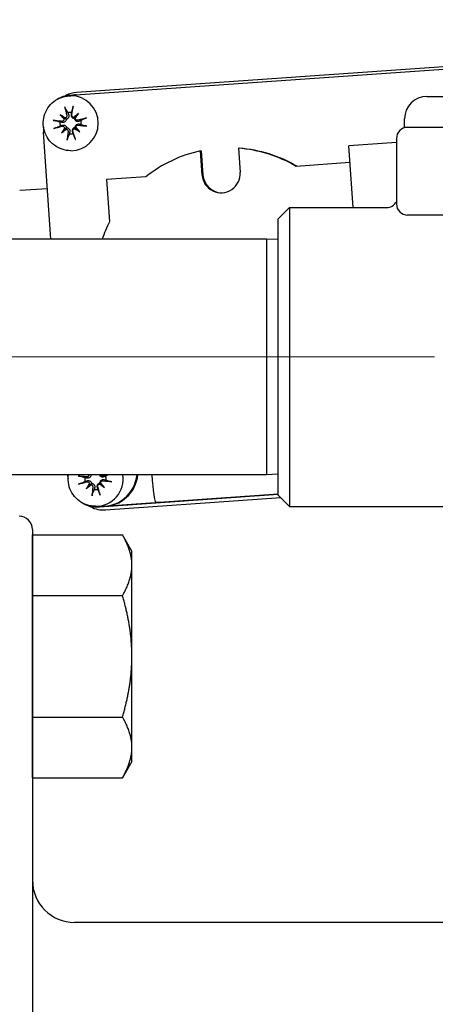
# Model space of a CAD drawing. Units: inches. Extents: x 6 to 194, y -2 to 139.
# Drawn here: x 42 to 44, y 60 to 65 of the extents above; entities that cross this region are included whole.
import ezdxf

# ---------------------------------------------------------------- set-up
doc = ezdxf.new("R2010")
doc.units = ezdxf.units.IN
doc.header["$LTSCALE"] = 12
doc.header["$MEASUREMENT"] = 0
doc.linetypes.add('CHAIN', pattern=[0.7087, 0.4724, -0.0591, 0.1181, -0.0591])
for name, color, linetype, lineweight in [('Centerline(ANSI)', 96, 'CHAIN', 18), ('Dimensions(ANSI)', 7, 'Continuous', 18), ('Visible Edges(ANSI)', 7, 'Continuous', 25)]:
    doc.layers.add(name, color=color, linetype=linetype, lineweight=lineweight)
doc.styles.add('MESTEK', font='arial.ttf')
doc.dimstyles.new('MESTEK FRACTIONS', dxfattribs={"dimscale": 12, "dimtxt": 0.08, "dimasz": 0.098425, "dimexe": 0.063, "dimexo": 0.0625, "dimgap": 0.031496, "dimtad": 0, "dimtih": 1, "dimtoh": 1, "dimdec": 5, "dimrnd": 1e-08, "dimzin": 1, "dimdsep": 46, "dimlunit": 5, "dimtxsty": 'MESTEK', "dimcen": 0.09, "dimdle": 0.393701, "dimclrd": 7, "dimclre": 7, "dimclrt": 7, "dimadec": 0, "dimazin": 0, "dimtfac": 1, "dimtofl": 0, "dimtmove": 0, "dimatfit": 3, "dimfxl": 0, "dimfrac": 2, "dimtolj": 1, "dimtzin": 0, "dimlwd": 15, "dimlwe": 15, "dimarcsym": 0})

# ---------------------------------------------------------------- blocks, each defined once
blk = doc.blocks.new('*D17')
at = {"layer": 'Defpoints', "color": 0, "linetype": 'Continuous'}
for p in [(36.5288, 66.3319), (27.1241, 20.2419), (52.1931, 20.2419)]:
    blk.add_point(p, dxfattribs=at)
at = {"layer": 'Dimensions(ANSI)', "color": 7, "linetype": 'Continuous', "lineweight": 15}
for p, q in [((35.7788, 66.3319), (26.3681, 66.3319)), ((27.1241, 65.1508), (27.1241, 43.0317)), ((27.1241, 21.423), (27.1241, 39.4289)), ((51.4431, 20.2419), (26.3681, 20.2419))]:
    blk.add_line(p, q, dxfattribs=at)
at = {"layer": 'Dimensions(ANSI)', "color": 7, "linetype": 'Continuous'}
for points in [[(26.9273, 65.1508), (27.321, 65.1508), (27.1241, 66.3319)], [(26.9273, 21.423), (27.321, 21.423), (27.1241, 20.2419)]]:
    blk.add_solid(points, dxfattribs=at)
at = {"layer": 'Dimensions(ANSI)', "color": 7, "linetype": 'Continuous', "lineweight": 18, "insert": (24.0385, 42.6537), "char_height": 0.96, "attachment_point": 1, "style": 'MESTEK'}
blk.add_mtext('\\A1; 46 3/32 in\\P[1171 mm]', dxfattribs=at)
blk = doc.blocks.new('*D18')
at = {"layer": 'Defpoints', "color": 0, "linetype": 'Continuous'}
for p in [(37.9388, 71.5819), (21.5438, 20.2419), (52.1931, 20.2419)]:
    blk.add_point(p, dxfattribs=at)
at = {"layer": 'Dimensions(ANSI)', "color": 7, "linetype": 'Continuous', "lineweight": 15}
for p, q in [((37.1888, 71.5819), (20.7878, 71.5819)), ((21.5438, 70.4008), (21.5438, 47.7133)), ((21.5438, 21.423), (21.5438, 44.1105)), ((51.4431, 20.2419), (20.7878, 20.2419))]:
    blk.add_line(p, q, dxfattribs=at)
at = {"layer": 'Dimensions(ANSI)', "color": 7, "linetype": 'Continuous'}
for points in [[(21.347, 70.4008), (21.7407, 70.4008), (21.5438, 71.5819)], [(21.347, 21.423), (21.7407, 21.423), (21.5438, 20.2419)]]:
    blk.add_solid(points, dxfattribs=at)
at = {"layer": 'Dimensions(ANSI)', "color": 7, "linetype": 'Continuous', "lineweight": 18, "insert": (18.0853, 47.3353), "char_height": 0.96, "attachment_point": 1, "style": 'MESTEK'}
blk.add_mtext('\\A1; 51 11/32 in\\P[1304 mm]', dxfattribs=at)
blk = doc.blocks.new('*D22')
at = {"layer": 'Defpoints', "color": 0, "linetype": 'Continuous'}
for p in [(51.5925, 76.2788), (14.8931, 20.2419), (52.1931, 20.2419)]:
    blk.add_point(p, dxfattribs=at)
at = {"layer": 'Dimensions(ANSI)', "color": 7, "linetype": 'Continuous', "lineweight": 15}
for p, q in [((50.8425, 76.2788), (14.1371, 76.2788)), ((14.8931, 75.0977), (14.8931, 52.0222)), ((14.8931, 21.423), (14.8931, 48.4194)), ((51.4431, 20.2419), (14.1371, 20.2419))]:
    blk.add_line(p, q, dxfattribs=at)
at = {"layer": 'Dimensions(ANSI)', "color": 7, "linetype": 'Continuous'}
for points in [[(14.6963, 75.0977), (15.09, 75.0977), (14.8931, 76.2788)], [(14.6963, 21.423), (15.09, 21.423), (14.8931, 20.2419)]]:
    blk.add_solid(points, dxfattribs=at)
at = {"layer": 'Dimensions(ANSI)', "color": 7, "linetype": 'Continuous', "lineweight": 18, "insert": (11.8075, 51.6442), "char_height": 0.96, "attachment_point": 1, "style": 'MESTEK'}
blk.add_mtext('\\A1; 56 1/32 in\\P[1423 mm]', dxfattribs=at)
blk = doc.blocks.new('*D23')
at = {"layer": 'Defpoints', "color": 0, "linetype": 'Continuous'}
for p in [(9.5565, 76.4556), (44.8533, 76.4556), (52.1931, 20.2419)]:
    blk.add_point(p, dxfattribs=at)
at = {"layer": 'Dimensions(ANSI)', "color": 7, "linetype": 'Continuous', "lineweight": 15}
for p, q in [((44.1033, 76.4556), (8.8005, 76.4556)), ((9.5565, 75.2745), (9.5565, 56.8791)), ((9.5565, 21.423), (9.5565, 53.2763)), ((51.4431, 20.2419), (8.8005, 20.2419))]:
    blk.add_line(p, q, dxfattribs=at)
at = {"layer": 'Dimensions(ANSI)', "color": 7, "linetype": 'Continuous'}
for points in [[(9.3597, 75.2745), (9.7534, 75.2745), (9.5565, 76.4556)], [(9.3597, 21.423), (9.7534, 21.423), (9.5565, 20.2419)]]:
    blk.add_solid(points, dxfattribs=at)
at = {"layer": 'Dimensions(ANSI)', "color": 7, "linetype": 'Continuous', "lineweight": 18, "insert": (6.4709, 56.5011), "char_height": 0.96, "attachment_point": 1, "style": 'MESTEK'}
blk.add_mtext('\\A1; 56 7/32 in\\P[1428 mm]', dxfattribs=at)

msp = doc.modelspace()

# ---------------------------------------------------------------- linework, layer by layer
at = {"layer": 'Centerline(ANSI)', "color": 7, "linetype": 'Continuous'}
msp.add_line((44.3044534, 63.0109278), (37.6100934, 63.0109278), dxfattribs=at)
at = {"layer": 'Visible Edges(ANSI)', "color": 7}
for p, q in [((42.7039396, 64.1803944), (44.5222686, 64.3077188)), ((44.3882043, 64.3078375), (42.7058656, 64.1900355)), ((42.6521541, 64.1739969), (42.6606279, 64.1780653)), ((42.6767147, 64.1782132), (42.6947415, 64.1794755)), ((42.680528, 64.1760013), (42.6815363, 64.1760013)), ((44.2710234, 64.1734278), (44.4985234, 64.1734278)), ((42.6338117, 64.0914866), (42.6538224, 64.0747315)), ((42.715382, 64.0971983), (42.6994125, 64.0779238)), ((44.1710234, 64.0359278), (44.1710234, 64.0734278)), ((42.6395156, 64.0098043), (42.6570104, 64.0290789)), ((42.7210859, 64.0155161), (42.7026004, 64.0322712)), ((44.1710234, 64.0359278), (44.4601993, 64.0359278)), ((42.5925264, 63.5359278), (42.5591683, 64.0136256)), ((44.1347734, 63.9859278), (44.1347734, 63.6934278)), ((43.4290656, 63.9420335), (43.4290651, 63.9420334)), ((43.4290651, 63.9420334), (43.4365885, 63.8342965)), ((43.4290656, 63.9420335), (43.4329908, 63.9420335)), ((44.1347734, 63.9669121), (43.9217282, 63.9519941)), ((43.9409189, 63.6771778), (43.9217282, 63.9519941)), ((42.680528, 63.9310013), (42.6815363, 63.9310013)), ((43.2597116, 63.9301747), (43.2636368, 63.9301747)), ((43.267235, 63.8224379), (43.2597116, 63.9301747)), ((43.2636368, 63.9301747), (43.2711602, 63.8224379)), ((43.9269008, 63.8779209), (43.6870084, 63.861123)), ((43.0165331, 63.8149075), (42.8401661, 63.8025578)), ((42.8401661, 63.8025578), (42.8533025, 63.6144404)), ((42.4527228, 63.7543292), (42.5766692, 63.7630083)), ((43.6072734, 63.6271778), (43.6572734, 63.6771778)), ((43.6572734, 63.6771778), (43.6572734, 62.3446778)), ((43.6572734, 63.6771778), (44.0906409, 63.6771778)), ((44.3847734, 63.6434278), (44.1847734, 63.6434278)), ((43.6072734, 62.3946778), (43.6072734, 63.6271778)), ((43.5544534, 63.5359278), (38.3600934, 63.5359278)), ((43.5544534, 63.5359278), (43.5544534, 62.4859278)), ((43.6072734, 63.5342771), (43.5544534, 63.5359278)), ((43.5544534, 62.4859278), (38.3600934, 62.4859278)), ((43.6072734, 62.4875784), (43.5544534, 62.4859278)), ((42.7502738, 62.4237155), (42.7677685, 62.44299)), ((42.8318441, 62.4294273), (42.8133586, 62.4461823)), ((43.6072734, 62.3988804), (42.8048907, 62.3426953)), ((43.6072734, 62.3987924), (42.8061467, 62.3426953)), ((42.8094177, 62.3426953), (43.6072734, 62.3985634)), ((42.8358169, 62.3290953), (43.6180796, 62.3838715)), ((43.0587634, 62.3637631), (43.0977537, 62.3637631)), ((43.6072734, 62.3994401), (43.0977829, 62.3637641)), ((43.6072734, 62.3946778), (43.6572734, 62.3446778)), ((42.7601627, 62.3477077), (42.7700376, 62.3426205)), ((42.7912861, 62.3449125), (42.7922945, 62.3449125)), ((42.7974381, 62.3423908), (42.796182, 62.3423908)), ((42.8251563, 62.3444959), (42.8212311, 62.3444959)), ((43.6572734, 62.3446778), (44.4647734, 62.3446778)), ((42.5097734, 62.2409278), (42.5097734, 56.3609278)), ((42.5097773, 62.2174823), (42.911888, 62.2174823)), ((42.5097773, 62.0820937), (42.5097773, 62.2174823)), ((42.9537773, 62.1449278), (42.911888, 62.2174823)), ((42.5097773, 62.1449278), (42.5097734, 62.1449278)), ((42.9537773, 62.0820937), (42.9537773, 62.1449278)), ((42.5097773, 61.946705), (42.5097773, 62.0820937)), ((42.9537773, 61.6759278), (42.9537773, 62.0820937)), ((42.5097773, 61.946705), (42.911888, 61.946705)), ((42.5097773, 61.6759278), (42.5097773, 61.946705)), ((42.5097773, 61.4051505), (42.5097773, 61.6759278)), ((42.9537773, 61.2697618), (42.9537773, 61.6759278)), ((42.5097773, 61.4051505), (42.911888, 61.4051505)), ((42.5097773, 61.2697618), (42.5097773, 61.4051505)), ((42.5097773, 61.1343732), (42.5097773, 61.2697618)), ((42.9537773, 61.2069278), (42.9537773, 61.2697618)), ((42.5097773, 61.2069278), (42.5097734, 61.2069278)), ((42.9537773, 61.2069278), (42.911888, 61.1343732)), ((42.5097773, 61.1343732), (42.911888, 61.1343732)), ((44.3772734, 60.4889278), (42.6977734, 60.4889278))]:
    msp.add_line(p, q, dxfattribs=at)
for centre, radius, start, end in [((44.2710234, 64.0734278), 0.1, 90, 180), ((44.1847734, 63.9859278), 0.05, 90, 180), ((44.0906409, 63.7271778), 0.05, 270, 331.9638312), ((44.1847734, 63.6934278), 0.05, 180, 270), ((42.4497734, 62.2409278), 0.06, 0, 90), ((42.6977734, 60.6769278), 0.188, 180, 270)]:
    msp.add_arc(centre, radius, start, end, dxfattribs=at)
for centre, major_axis, ratio, start_param, end_param in [((42.6854615, 64.0535013), (0.0139213, -0.124241), 0.998638116, 3.099972358, 3.583208209), ((42.7145388, 64.0652883), (-0.0015786, 0.1250393), 0.99778141, 0.058134331, 0.43414163), ((42.7148241, 64.024525), (0, 0.15625), 0.998629535, 0.06981317, 0.249764926), ((42.6815363, 64.0535013), (0, 0.1225), 0.998629535, 3.141592654, 6.283185307), ((42.7749745, 64.0943044), (-0.1388099, 0.0575442), 0.554723575, 5.445017096, 5.44623433), ((42.6953735, 64.0565664), (0.0458891, -0.1521183), 0.136976888, 4.194852396, 4.453324335), ((42.674628, 64.0551138), (0.0239282, 0.1570771), 0.035497922, 4.948368247, 5.206840185), ((42.6993807, 64.0670074), (-0.1090107, 0.1143514), 0.210965853, 1.160891188, 1.339879695), ((42.6736718, 64.0373921), (0.128428, -0.0920099), 0.143681278, 1.808249775, 1.987238281), ((42.64378, 64.0750409), (-0.0101297, -0.0048033), 0.677582468, 1.999058494, 2.494044027), ((42.6506243, 64.0829253), (-0.0027793, 0.0083546), 0.748157145, 3.209672332, 3.704657858), ((42.6799448, 64.0535013), (0, 0.0477877), 0.998629535, 6.172306555, 6.5336904), ((42.6985185, 64.0391319), (0.1159217, 0.1073393), 0.208709386, 1.236572069, 1.415560577), ((42.6979855, 64.0862416), (-0.0098858, 0.0051351), 0.678902119, 1.551399481, 2.046385013), ((42.705859, 64.0793879), (0.0013842, 0.0081435), 0.776832011, 1.881270701, 2.376256227), ((42.6689438, 64.0648761), (-0.0905262, -0.1294781), 0.131307336, 1.734579809, 1.913568315), ((42.688225, 64.0432779), (-0.1524121, -0.0449037), 0.102009064, 4.260441546, 4.518913484), ((42.7148241, 64.024525), (0, 0.15625), 0.998629535, 1.491430107, 1.640609497), ((42.6835538, 64.0429508), (-0.1569603, 0.0246826), 0.079159634, 5.008201497, 5.266673436), ((42.6821032, 64.0637248), (0.1520122, 0.0462392), 0.072063533, 4.159742735, 4.418214673), ((42.6799448, 64.0535013), (0, 0.0477877), 0.998629535, 1.459917574, 1.821301419), ((42.7011181, 64.0421266), (0.091902, 0.1285053), 0.215513062, 1.795954622, 1.974943128), ((42.6470918, 64.0276148), (0.0106211, -0.0040086), 0.67504022, 0.68899602, 1.183981546), ((42.6549653, 64.020761), (-0.002156, -0.0082903), 0.759787253, 2.664165989, 3.159151522), ((42.7023265, 64.0240774), (0.0092832, 0.005831), 0.682338943, 1.138754799, 1.633740325), ((42.6963901, 64.0696106), (-0.1298019, 0.0900614), 0.20313912, 1.721359084, 1.90034759), ((42.7091708, 64.0319617), (0.0019017, -0.0082502), 0.765047744, 4.00590244, 4.500887973), ((42.6706812, 64.0399953), (0.1075544, -0.1157222), 0.135854544, 1.233755494, 1.412744001), ((42.6867743, 64.0640519), (0.1571774, -0.0232606), 0.094912964, 4.904286786, 5.162758725), ((42.6799448, 64.0535013), (0, -0.0477877), 0.998629535, 1.459917574, 1.821301419), ((42.6715434, 64.0678707), (-0.1144658, -0.1088906), 0.138111012, 1.159054913, 1.338043421), ((42.6957001, 64.0518889), (-0.0241461, -0.1570438), 0.138574676, 4.964263933, 5.222735871), ((42.6799448, 64.0535013), (0, -0.0477877), 0.998629535, 6.172306555, 6.5336904), ((42.6749546, 64.0504362), (-0.0454878, 0.1522387), 0.03709571, 4.225066832, 4.483538771), ((43.3853489, 63.3495365), (0, 0.594112), 0.998629535, 5.749807071, 6.209434254), ((43.3892741, 63.3495365), (0, 0.594112), 0.998629535, 5.750621095, 6.209434254), ((43.3853489, 63.3495365), (0, 0.5941119), 0.998629535, 0.213376512, 0.670830957), ((43.3519117, 63.8283672), (0, -0.085), 0.998629535, 4.78220215, 7.923794804), ((43.3558369, 63.8283672), (0, -0.085), 0.998629535, 4.78220215, 6.260062168), ((43.3853489, 63.3495365), (0, -0.595), 0.998629535, 4.250972668, 4.393762285), ((42.8212311, 62.5007459), (0, 0.15625), 0.998629535, 1.665775406, 1.789487393), ((42.794312, 62.456862), (-0.1569603, 0.0246826), 0.079159634, 5.008201497, 5.266673436), ((42.7928613, 62.4776359), (0.1520122, 0.0462392), 0.072063533, 4.159742735, 4.418214673), ((42.790703, 62.4674125), (0, 0.0477877), 0.998629535, 1.459917574, 1.821301419), ((42.8101388, 62.4809185), (-0.1090107, 0.1143514), 0.210965853, 1.329371946, 1.339879695), ((42.7545381, 62.4889521), (-0.0101297, -0.0048033), 0.677582468, 1.999058494, 2.161646412), ((42.7922945, 62.4674125), (0, -0.1225), 0.998629535, 0, 1.722522825), ((42.8212311, 62.5007459), (0, -0.15625), 0.998629535, 6.171814313, 7.759002554), ((42.819929, 62.4458729), (0.0019017, -0.0082502), 0.765047744, 4.00590244, 4.500887973), ((42.7814394, 62.4539064), (0.1075544, -0.1157222), 0.135854544, 1.233755494, 1.412744001), ((42.7989831, 62.4571891), (-0.1524121, -0.0449037), 0.102009064, 4.396217117, 4.518913484), ((42.8251563, 62.5007459), (0, -0.15625), 0.998629535, 0, 1.475817247), ((42.7975324, 62.477963), (0.1571774, -0.0232606), 0.094912964, 4.904286786, 5.162758725), ((42.790703, 62.4674125), (0, -0.0477877), 0.998629535, 1.459917574, 1.821301419), ((43.0481053, 62.5163904), (0.0106873, -0.1526263), 0.052208468, 4.909671214, 6.279529542), ((42.8118763, 62.4560377), (0.091902, 0.1285053), 0.215513062, 1.795954622, 1.974943128), ((42.7823016, 62.4817819), (-0.1144658, -0.1088906), 0.138111012, 1.159054913, 1.338043421), ((42.7578499, 62.4415259), (0.0106211, -0.0040086), 0.67504022, 0.68899602, 1.183981546), ((42.7657235, 62.4346722), (-0.002156, -0.0082903), 0.759787253, 2.664165989, 3.159151522), ((42.8064583, 62.4658), (-0.0241461, -0.1570438), 0.138574676, 4.964263933, 5.222735871), ((42.790703, 62.4674125), (0, -0.0477877), 0.998629535, 6.172306555, 6.5336904), ((42.7857128, 62.4643474), (-0.0454878, 0.1522387), 0.03709571, 4.225066832, 4.483538771), ((42.8130846, 62.4379885), (0.0092832, 0.005831), 0.682338943, 1.138754799, 1.633740325), ((42.8071483, 62.4835217), (-0.1298019, 0.0900614), 0.20313912, 1.721359084, 1.90034759), ((42.7962197, 62.4674125), (-0.0131153, -0.1243339), 0.998555433, 5.834491822, 6.457941803), ((43.0870956, 62.5163904), (0.0106873, -0.1526263), 0.052208468, 6.279529542, 6.283185307), ((42.8270669, 62.4538531), (-0.0019078, 0.1250506), 0.997654663, 2.651604707, 3.195269381), ((42.7974757, 62.4674125), (-0.0131153, -0.1243339), 0.998555433, 0.104944811, 0.174756496), ((42.8007467, 62.4674125), (0.0131153, 0.1243339), 0.998555433, 3.233436862, 3.316349149), ((42.8918597, 62.420474), (0.1328564, 0.06269), 0.504700766, 4.054535247, 4.055752482)]:
    msp.add_ellipse(centre, major_axis=major_axis, ratio=ratio, start_param=start_param, end_param=end_param, dxfattribs=at)
for points, knots in [([(42.680528, 63.9310013), (42.667478, 63.9310013), (42.6544303, 63.9331086), (42.6296548, 63.9413248), (42.6179315, 63.9474326), (42.5969933, 63.9630317), (42.5877829, 63.9725213), (42.5728064, 63.9939236), (42.5670442, 64.0058335), (42.5595522, 64.0308694), (42.557825, 64.0439916), (42.5585825, 64.0701195), (42.5610675, 64.0831207), (42.57, 64.1076844), (42.5764454, 64.1192427), (42.5926446, 64.1397443), (42.6023946, 64.1486847), (42.6242119, 64.1630413), (42.6362745, 64.1684564), (42.6591906, 64.1745967), (42.6698589, 64.1760013), (42.680528, 64.1760013)], [0.06981317, 0.06981317, 0.06981317, 0.06981317, 0.389614502, 0.389614502, 0.709455249, 0.709455249, 1.029398485, 1.029398485, 1.349466495, 1.349466495, 1.669632221, 1.669632221, 1.989830165, 1.989830165, 2.309982181, 2.309982181, 2.630028115, 2.630028115, 2.949949597, 2.949949597, 3.211405824, 3.211405824, 3.211405824, 3.211405824]), ([(42.6581858, 64.1159132), (42.6579736, 64.1162567), (42.6577116, 64.1167681), (42.6571754, 64.117951), (42.6568039, 64.1188768), (42.6561787, 64.1206033), (42.6558145, 64.1217092), (42.6552487, 64.1235989), (42.6549471, 64.1247169), (42.6546774, 64.1258495), (42.6546182, 64.1261074), (42.6545624, 64.126363)], [0.06923303778, 0.06923303778, 0.06923303778, 0.06923303778, 0.0754039028, 0.0754039028, 0.08292553016, 0.08292553016, 0.09044012545, 0.09044012545, 0.09795839876, 0.09795839876, 0.10008973375, 0.10008973375, 0.10008973375, 0.10008973375]), ([(42.6908912, 64.1289068), (42.6908564, 64.1286449), (42.6908206, 64.1283803), (42.6906605, 64.1272177), (42.6904932, 64.1260668), (42.6901956, 64.1241167), (42.6900126, 64.1229725), (42.6897121, 64.1211811), (42.6895413, 64.1202174), (42.6893068, 64.1189805), (42.6891974, 64.118443), (42.6891144, 64.1180789)], [0.02051779943, 0.02051779943, 0.02051779943, 0.02051779943, 0.02264913442, 0.02264913442, 0.03016740773, 0.03016740773, 0.03768200302, 0.03768200302, 0.04520363038, 0.04520363038, 0.0513744954, 0.0513744954, 0.0513744954, 0.0513744954]), ([(42.6538224, 64.0747315), (42.6541354, 64.0745452), (42.6544329, 64.0743705), (42.6567354, 64.0730305), (42.6585357, 64.0720525), (42.6603019, 64.0711076)], [-3.2066282218, -3.2066282218, -3.2066282218, -3.2066282218, -3.1930610708, -3.1930610708, -3.0944256218, -3.0944256218, -3.0944256218, -3.0944256218]), ([(42.6634764, 64.0894596), (42.6637924, 64.0882558), (42.6638976, 64.0868976), (42.6635559, 64.0842317), (42.6631087, 64.082924), (42.6618717, 64.0807318), (42.6610154, 64.0796943), (42.658969, 64.0780382), (42.657779, 64.0774196), (42.6565076, 64.0770263), (42.6564097, 64.0769976), (42.656311, 64.0769704)], [0, 0, 0, 0, 0.00980437289, 0.00980437289, 0.01960874578, 0.01960874578, 0.02905700765, 0.02905700765, 0.03850526951, 0.03850526951, 0.03928515756, 0.03928515756, 0.03928515756, 0.03928515756]), ([(42.6714806, 64.090938), (42.6716856, 64.0903982), (42.6718582, 64.0898537), (42.6723632, 64.087904), (42.6725488, 64.0863291), (42.6724023, 64.0831835), (42.6720711, 64.0816129), (42.6710848, 64.0790041), (42.6704122, 64.0777387), (42.6686604, 64.0754403), (42.6675775, 64.0744077), (42.6652954, 64.0727964), (42.6639475, 64.0721127), (42.661805, 64.0714125), (42.6610472, 64.0712304), (42.6603019, 64.0711076)], [0.1503263991, 0.1503263991, 0.1503263991, 0.1503263991, 0.15513905991, 0.15513905991, 0.16759527623, 0.16759527623, 0.18005149255, 0.18005149255, 0.19070511663, 0.19070511663, 0.2013587407, 0.2013587407, 0.21201236477, 0.21201236477, 0.21767163122, 0.21767163122, 0.21767163122, 0.21767163122]), ([(42.69811, 64.073755), (42.6973812, 64.0737746), (42.696629, 64.073851), (42.6944651, 64.0742496), (42.6930545, 64.0747401), (42.6905707, 64.0760178), (42.6893356, 64.0768881), (42.6872094, 64.0789149), (42.6863154, 64.0800706), (42.6848576, 64.0825083), (42.6842326, 64.0840119), (42.6834846, 64.0870948), (42.6833625, 64.0886742), (42.6834479, 64.090112), (42.6834809, 64.0906676), (42.6835447, 64.0912286), (42.6836412, 64.0917896)], [-0.06253257131, -0.06253257131, -0.06253257131, -0.06253257131, -0.05687330486, -0.05687330486, -0.04621968079, -0.04621968079, -0.03556605671, -0.03556605671, -0.02491243264, -0.02491243264, -0.01245621632, -0.01245621632, 0, 0, 0, 0.00481266081, 0.00481266081, 0.00481266081, 0.00481266081]), ([(42.6943082, 64.079631), (42.6936435, 64.0797166), (42.6929767, 64.07987), (42.6910869, 64.0805131), (42.689929, 64.0811935), (42.688051, 64.0828176), (42.6872108, 64.0838727), (42.6860245, 64.086219), (42.6856781, 64.08751), (42.6855141, 64.0894688), (42.6855331, 64.0902417), (42.6856437, 64.0910118)], [0.02426580031, 0.02426580031, 0.02426580031, 0.02426580031, 0.02914340657, 0.02914340657, 0.03859052675, 0.03859052675, 0.04815817552, 0.04815817552, 0.05772582429, 0.05772582429, 0.06351416024, 0.06351416024, 0.06351416024, 0.06351416024]), ([(42.6994125, 64.0779238), (42.6993254, 64.0777095), (42.6992478, 64.0775086), (42.6986729, 64.0759671), (42.6983728, 64.074842), (42.69811, 64.073755)], [-3.2066282218, -3.2066282218, -3.2066282218, -3.2066282218, -3.1930610708, -3.1930610708, -3.0944256218, -3.0944256218, -3.0944256218, -3.0944256218]), ([(42.7175903, 64.0622376), (42.717067, 64.0620481), (42.716539, 64.0618911), (42.7146476, 64.0614411), (42.7131186, 64.061299), (42.7100606, 64.0615291), (42.7085317, 64.0619004), (42.705986, 64.0629477), (42.7047485, 64.0636474), (42.7024895, 64.0654378), (42.701468, 64.0665319), (42.6998588, 64.0688171), (42.6991664, 64.0701572), (42.6984395, 64.072275), (42.6982457, 64.073022), (42.69811, 64.073755)], [0.1503263991, 0.1503263991, 0.1503263991, 0.1503263991, 0.15513905991, 0.15513905991, 0.16759527623, 0.16759527623, 0.18005149255, 0.18005149255, 0.19070511663, 0.19070511663, 0.2013587407, 0.2013587407, 0.21201236477, 0.21201236477, 0.21767163122, 0.21767163122, 0.21767163122, 0.21767163122]), ([(42.7130342, 64.0671689), (42.7118241, 64.0668385), (42.7104608, 64.0667161), (42.7077874, 64.0670222), (42.7064774, 64.0674511), (42.7042674, 64.0686636), (42.7032161, 64.069518), (42.7015437, 64.0715738), (42.7009227, 64.0727753), (42.7005331, 64.0740624), (42.700505, 64.0741608), (42.7004782, 64.0742601)], [0, 0, 0, 0, 0.00973839159, 0.00973839159, 0.01947678318, 0.01947678318, 0.02899101905, 0.02899101905, 0.03850525493, 0.03850525493, 0.03928514297, 0.03928514297, 0.03928514297, 0.03928514297]), ([(42.7404103, 64.0734268), (42.7407134, 64.0735994), (42.7411845, 64.073822), (42.7422994, 64.0742925), (42.7431895, 64.0746301), (42.7448742, 64.0752166), (42.7459665, 64.0755692), (42.7478536, 64.0761358), (42.7489821, 64.0764499), (42.7501385, 64.0767453), (42.7504026, 64.0768111), (42.7506654, 64.0768746)], [0.06923303778, 0.06923303778, 0.06923303778, 0.06923303778, 0.0754039028, 0.0754039028, 0.08292553016, 0.08292553016, 0.09044012545, 0.09044012545, 0.09795839876, 0.09795839876, 0.10008973375, 0.10008973375, 0.10008973375, 0.10008973375]), ([(42.6026014, 64.0665067), (42.6028555, 64.0664795), (42.6031131, 64.0664502), (42.6042489, 64.0663153), (42.6053861, 64.0661598), (42.6073336, 64.0658617), (42.6084882, 64.0656665), (42.6103166, 64.065326), (42.6113134, 64.0651205), (42.612615, 64.0648192), (42.6131914, 64.0646699), (42.6135949, 64.0645469)], [0.02051779943, 0.02051779943, 0.02051779943, 0.02051779943, 0.02264913442, 0.02264913442, 0.03016740773, 0.03016740773, 0.03768200302, 0.03768200302, 0.04520363038, 0.04520363038, 0.0513744954, 0.0513744954, 0.0513744954, 0.0513744954]), ([(42.6157576, 64.0335758), (42.6153748, 64.0334033), (42.6148244, 64.0331807), (42.6135767, 64.0327102), (42.6126178, 64.0323726), (42.6108541, 64.0317861), (42.6097377, 64.0314335), (42.6078506, 64.0308669), (42.6067462, 64.0305528), (42.6056405, 64.0302574), (42.6053895, 64.0301916), (42.6051418, 64.0301281)], [0.06923303778, 0.06923303778, 0.06923303778, 0.06923303778, 0.0754039028, 0.0754039028, 0.08292553016, 0.08292553016, 0.09044012545, 0.09044012545, 0.09795839876, 0.09795839876, 0.10008973375, 0.10008973375, 0.10008973375, 0.10008973375]), ([(42.6509475, 64.0707918), (42.6508602, 64.0701384), (42.6507078, 64.0694826), (42.650067, 64.0675926), (42.6493851, 64.0664223), (42.6477582, 64.0645187), (42.6467024, 64.0636647), (42.644359, 64.0624536), (42.6430716, 64.0620963), (42.6411468, 64.0619218), (42.6404051, 64.0619335), (42.6396662, 64.0620315)], [0.02426019216, 0.02426019216, 0.02426019216, 0.02426019216, 0.02906966564, 0.02906966564, 0.03859050531, 0.03859050531, 0.04823707415, 0.04823707415, 0.05788364299, 0.05788364299, 0.06351992063, 0.06351992063, 0.06351992063, 0.06351992063]), ([(42.6412163, 64.0398338), (42.6423942, 64.0401642), (42.6437253, 64.0402866), (42.6463442, 64.0399805), (42.6476319, 64.0395516), (42.649812, 64.0383391), (42.6508534, 64.0374847), (42.6525208, 64.0354288), (42.6531467, 64.0342274), (42.6535477, 64.0329403), (42.6535768, 64.0328419), (42.6536045, 64.0327426)], [0, 0, 0, 0, 0.00973839159, 0.00973839159, 0.01947678318, 0.01947678318, 0.02899101905, 0.02899101905, 0.03850525493, 0.03850525493, 0.03928514297, 0.03928514297, 0.03928514297, 0.03928514297]), ([(42.6603019, 64.0711076), (42.6602956, 64.0703646), (42.6602311, 64.0695995), (42.6598608, 64.0674049), (42.6593805, 64.0659827), (42.6581047, 64.0634955), (42.6572259, 64.0622684), (42.6551657, 64.0601755), (42.6539854, 64.0593065), (42.6514915, 64.0579063), (42.6499503, 64.05732), (42.6467884, 64.0566544), (42.6451675, 64.0565759), (42.6436915, 64.0567016), (42.6431212, 64.0567502), (42.6425451, 64.0568299), (42.6419691, 64.0569424)], [-0.06253257131, -0.06253257131, -0.06253257131, -0.06253257131, -0.05687330486, -0.05687330486, -0.04621968079, -0.04621968079, -0.03556605671, -0.03556605671, -0.02491243264, -0.02491243264, -0.01245621632, -0.01245621632, 0, 0, 0, 0.00481266081, 0.00481266081, 0.00481266081, 0.00481266081]), ([(42.6428195, 64.0447651), (42.6433744, 64.0449545), (42.6439339, 64.0451116), (42.6459367, 64.0455615), (42.6475531, 64.0457036), (42.6507776, 64.0454736), (42.6523856, 64.0451023), (42.6550504, 64.044055), (42.6563402, 64.0433552), (42.6586717, 64.0415648), (42.6597125, 64.0404708), (42.6613216, 64.0381855), (42.6619947, 64.0368455), (42.6626662, 64.0347277), (42.6628363, 64.0339807), (42.6629457, 64.0332476)], [0.1503263991, 0.1503263991, 0.1503263991, 0.1503263991, 0.15513905991, 0.15513905991, 0.16759527623, 0.16759527623, 0.18005149255, 0.18005149255, 0.19070511663, 0.19070511663, 0.2013587407, 0.2013587407, 0.21201236477, 0.21201236477, 0.21767163122, 0.21767163122, 0.21767163122, 0.21767163122]), ([(42.6570104, 64.0290789), (42.6572954, 64.0292932), (42.6575667, 64.0294941), (42.659668, 64.0310356), (42.6613214, 64.0321607), (42.6629457, 64.0332476)], [-3.2066282218, -3.2066282218, -3.2066282218, -3.2066282218, -3.1930610708, -3.1930610708, -3.0944256218, -3.0944256218, -3.0944256218, -3.0944256218]), ([(42.6629457, 64.0332476), (42.6637009, 64.0332281), (42.6644767, 64.0331517), (42.6666961, 64.0327531), (42.6681259, 64.0322625), (42.6706098, 64.0309849), (42.6718256, 64.0301146), (42.6738794, 64.0280878), (42.674721, 64.0269321), (42.6760598, 64.0244944), (42.6766056, 64.0229908), (42.6771871, 64.0199079), (42.6772218, 64.0183285), (42.6770561, 64.0168907), (42.6769921, 64.0163351), (42.6768967, 64.015774), (42.6767686, 64.0152131)], [-0.06253257131, -0.06253257131, -0.06253257131, -0.06253257131, -0.05687330486, -0.05687330486, -0.04621968079, -0.04621968079, -0.03556605671, -0.03556605671, -0.02491243264, -0.02491243264, -0.01245621632, -0.01245621632, 0, 0, 0, 0.00481266081, 0.00481266081, 0.00481266081, 0.00481266081]), ([(42.6889292, 64.0160646), (42.6887558, 64.0166044), (42.6886147, 64.017149), (42.6882211, 64.0190987), (42.6881229, 64.0206736), (42.6884359, 64.0238191), (42.6888462, 64.0253897), (42.6899516, 64.0279986), (42.6906766, 64.029264), (42.6925007, 64.0315623), (42.6936029, 64.0325949), (42.6958851, 64.0342063), (42.6972136, 64.03489), (42.6993008, 64.0355902), (42.7000349, 64.0357723), (42.7007538, 64.0358951)], [0.1503263991, 0.1503263991, 0.1503263991, 0.1503263991, 0.15513905991, 0.15513905991, 0.16759527623, 0.16759527623, 0.18005149255, 0.18005149255, 0.19070511663, 0.19070511663, 0.2013587407, 0.2013587407, 0.21201236477, 0.21201236477, 0.21767163122, 0.21767163122, 0.21767163122, 0.21767163122]), ([(42.6907741, 64.0175431), (42.6904257, 64.0187469), (42.6902881, 64.020105), (42.6905751, 64.0227709), (42.691, 64.0240786), (42.6922073, 64.0262708), (42.6930539, 64.0273084), (42.6950955, 64.0289645), (42.6962906, 64.0295831), (42.6975733, 64.0299764), (42.697672, 64.030005), (42.6977717, 64.0300323)], [0, 0, 0, 0, 0.00980437289, 0.00980437289, 0.01960874578, 0.01960874578, 0.02905700765, 0.02905700765, 0.03850526951, 0.03850526951, 0.03928515756, 0.03928515756, 0.03928515756, 0.03928515756]), ([(42.7007538, 64.0358951), (42.7007865, 64.0366381), (42.7008746, 64.0374032), (42.7013004, 64.0395978), (42.7017999, 64.0410199), (42.7030758, 64.0435072), (42.7039353, 64.0447343), (42.7059231, 64.0468272), (42.707051, 64.0476962), (42.7094258, 64.0490964), (42.7108879, 64.0496826), (42.7138833, 64.0503483), (42.7154168, 64.0504267), (42.7168125, 64.0503011), (42.7173518, 64.0502525), (42.7178963, 64.0501728), (42.7184407, 64.0500603)], [-0.06253257131, -0.06253257131, -0.06253257131, -0.06253257131, -0.05687330486, -0.05687330486, -0.04621968079, -0.04621968079, -0.03556605671, -0.03556605671, -0.02491243264, -0.02491243264, -0.01245621632, -0.01245621632, 0, 0, 0, 0.00481266081, 0.00481266081, 0.00481266081, 0.00481266081]), ([(42.7026004, 64.0322712), (42.7024854, 64.0324575), (42.7023816, 64.0326322), (42.7016054, 64.0339721), (42.7011585, 64.0349502), (42.7007538, 64.0358951)], [-3.2066282218, -3.2066282218, -3.2066282218, -3.2066282218, -3.1930610708, -3.1930610708, -3.0944256218, -3.0944256218, -3.0944256218, -3.0944256218]), ([(42.7031352, 64.0362108), (42.7032164, 64.0368642), (42.7033643, 64.0375201), (42.703997, 64.0394101), (42.7046809, 64.0405803), (42.7063238, 64.042484), (42.7073948, 64.043338), (42.7097806, 64.044549), (42.7110953, 64.0449064), (42.7130656, 64.0450808), (42.7138258, 64.0450692), (42.7145843, 64.0449712)], [0.02426019216, 0.02426019216, 0.02426019216, 0.02426019216, 0.02906966564, 0.02906966564, 0.03859050531, 0.03859050531, 0.04823707415, 0.04823707415, 0.05788364299, 0.05788364299, 0.06351992063, 0.06351992063, 0.06351992063, 0.06351992063]), ([(42.7532058, 64.0404959), (42.7529367, 64.0405232), (42.7526659, 64.0405525), (42.7514795, 64.0406874), (42.7503181, 64.0408429), (42.7483706, 64.0411409), (42.7472401, 64.0413362), (42.7454907, 64.0416767), (42.7445626, 64.0418822), (42.7433938, 64.0421835), (42.7428968, 64.0423327), (42.742573, 64.0424558)], [0.02051779943, 0.02051779943, 0.02051779943, 0.02051779943, 0.02264913442, 0.02264913442, 0.03016740773, 0.03016740773, 0.03768200302, 0.03768200302, 0.04520363038, 0.04520363038, 0.0513744954, 0.0513744954, 0.0513744954, 0.0513744954]), ([(42.6597745, 64.0273717), (42.660433, 64.0272861), (42.6610952, 64.0271327), (42.6629772, 64.0264896), (42.6641371, 64.0258092), (42.6660387, 64.0241784), (42.6668992, 64.0231135), (42.6681298, 64.0207456), (42.6685002, 64.0194428), (42.6686972, 64.0174926), (42.6686949, 64.0167406), (42.6686068, 64.0159909)], [0.02426580031, 0.02426580031, 0.02426580031, 0.02426580031, 0.02914340657, 0.02914340657, 0.03859052675, 0.03859052675, 0.04823709559, 0.04823709559, 0.05788366443, 0.05788366443, 0.06351994207, 0.06351994207, 0.06351994207, 0.06351994207]), ([(42.664916, 63.9780958), (42.6649357, 63.9783578), (42.6649584, 63.9786223), (42.6650678, 63.979785), (42.665211, 63.9809358), (42.6655086, 63.982886), (42.6657157, 63.9840302), (42.6660952, 63.9858216), (42.6663348, 63.9867853), (42.666702, 63.9880222), (42.6668908, 63.9885596), (42.6670536, 63.9889238)], [0.02051779943, 0.02051779943, 0.02051779943, 0.02051779943, 0.02264913442, 0.02264913442, 0.03016740773, 0.03016740773, 0.03768200302, 0.03768200302, 0.04520363038, 0.04520363038, 0.0513744954, 0.0513744954, 0.0513744954, 0.0513744954]), ([(42.6979822, 63.9910895), (42.6981146, 63.990746), (42.6982972, 63.9902346), (42.6987007, 63.9890517), (42.6990034, 63.9881259), (42.6995497, 63.9863993), (42.6998897, 63.9852935), (42.7004555, 63.9834038), (42.7007813, 63.9822858), (42.7011016, 63.9811532), (42.7011739, 63.9808953), (42.7012448, 63.9806397)], [0.06923303778, 0.06923303778, 0.06923303778, 0.06923303778, 0.0754039028, 0.0754039028, 0.08292553016, 0.08292553016, 0.09044012545, 0.09044012545, 0.09795839876, 0.09795839876, 0.10008973375, 0.10008973375, 0.10008973375, 0.10008973375]), ([(42.7912861, 62.3449125), (42.7782361, 62.3449125), (42.7651885, 62.3470198), (42.740413, 62.3552359), (42.7286896, 62.3613438), (42.7077515, 62.3769429), (42.698541, 62.3864324), (42.6835645, 62.4078347), (42.6778023, 62.4197446), (42.6703104, 62.4447806), (42.6685831, 62.4579027), (42.669107, 62.4759747), (42.6695596, 62.4809744), (42.6703162, 62.4859278)], [0.06981317, 0.06981317, 0.06981317, 0.06981317, 0.389614502, 0.389614502, 0.709455249, 0.709455249, 1.029398485, 1.029398485, 1.349466495, 1.349466495, 1.669632221, 1.669632221, 1.792389253, 1.792389253, 1.792389253, 1.792389253]), ([(42.7133596, 62.4804179), (42.7136136, 62.4803906), (42.7138712, 62.4803613), (42.715007, 62.4802264), (42.7161442, 62.4800709), (42.7180917, 62.4797729), (42.7192464, 62.4795776), (42.7210748, 62.4792371), (42.7220716, 62.4790316), (42.7233731, 62.4787304), (42.7239496, 62.4785811), (42.724353, 62.478458)], [0.02051779943, 0.02051779943, 0.02051779943, 0.02051779943, 0.02264913442, 0.02264913442, 0.03016740773, 0.03016740773, 0.03768200302, 0.03768200302, 0.04520363038, 0.04520363038, 0.0513744954, 0.0513744954, 0.0513744954, 0.0513744954]), ([(42.7265158, 62.447487), (42.7261329, 62.4473144), (42.7255825, 62.4470918), (42.7243348, 62.4466213), (42.7233759, 62.4462837), (42.7216123, 62.4456972), (42.7204959, 62.4453446), (42.7186087, 62.4447781), (42.7175043, 62.4444639), (42.7163986, 62.4441685), (42.7161476, 62.4441027), (42.7158999, 62.4440392)], [0.06923303778, 0.06923303778, 0.06923303778, 0.06923303778, 0.0754039028, 0.0754039028, 0.08292553016, 0.08292553016, 0.09044012545, 0.09044012545, 0.09795839876, 0.09795839876, 0.10008973375, 0.10008973375, 0.10008973375, 0.10008973375]), ([(42.7617056, 62.484703), (42.7616183, 62.4840496), (42.7614659, 62.4833938), (42.7608251, 62.4815037), (42.7601432, 62.4803335), (42.7585164, 62.4784298), (42.7574605, 62.4775758), (42.7551171, 62.4763648), (42.7538298, 62.4760075), (42.7519049, 62.475833), (42.7511633, 62.4758446), (42.7504243, 62.4759426)], [0.02426019216, 0.02426019216, 0.02426019216, 0.02426019216, 0.02906966564, 0.02906966564, 0.03859050531, 0.03859050531, 0.04823707415, 0.04823707415, 0.05788364299, 0.05788364299, 0.06351992063, 0.06351992063, 0.06351992063, 0.06351992063]), ([(42.7519744, 62.4537449), (42.7531524, 62.4540753), (42.7544835, 62.4541977), (42.7571023, 62.4538916), (42.75839, 62.4534628), (42.7605701, 62.4522502), (42.7616115, 62.4513958), (42.7632789, 62.44934), (42.7639049, 62.4481385), (42.7643058, 62.4468515), (42.7643349, 62.446753), (42.7643626, 62.4466537)], [0, 0, 0, 0, 0.00973839159, 0.00973839159, 0.01947678318, 0.01947678318, 0.02899101905, 0.02899101905, 0.03850525493, 0.03850525493, 0.03928514297, 0.03928514297, 0.03928514297, 0.03928514297]), ([(42.7710601, 62.4850188), (42.7710537, 62.4842757), (42.7709892, 62.4835107), (42.7706189, 62.4813161), (42.7701387, 62.4798939), (42.7688628, 62.4774066), (42.767984, 62.4761795), (42.7659238, 62.4740867), (42.7647436, 62.4732176), (42.7622496, 62.4718174), (42.7607085, 62.4712312), (42.7575465, 62.4705656), (42.7559257, 62.4704871), (42.7544496, 62.4706128), (42.7538793, 62.4706613), (42.7533033, 62.470741), (42.7527273, 62.4708535)], [-0.06253257131, -0.06253257131, -0.06253257131, -0.06253257131, -0.05687330486, -0.05687330486, -0.04621968079, -0.04621968079, -0.03556605671, -0.03556605671, -0.02491243264, -0.02491243264, -0.01245621632, -0.01245621632, 0, 0, 0, 0.00481266081, 0.00481266081, 0.00481266081, 0.00481266081]), ([(42.7535776, 62.4586762), (42.7541325, 62.4588657), (42.7546921, 62.4590227), (42.7566948, 62.4594727), (42.7583113, 62.4596148), (42.7615357, 62.4593847), (42.7631437, 62.4590135), (42.7658086, 62.4579661), (42.7670984, 62.4572664), (42.7694298, 62.455476), (42.7704706, 62.4543819), (42.7720798, 62.4520967), (42.7727529, 62.4507566), (42.7734244, 62.4486388), (42.7735944, 62.4478919), (42.7737039, 62.4471588)], [0.1503263991, 0.1503263991, 0.1503263991, 0.1503263991, 0.15513905991, 0.15513905991, 0.16759527623, 0.16759527623, 0.18005149255, 0.18005149255, 0.19070511663, 0.19070511663, 0.2013587407, 0.2013587407, 0.21201236477, 0.21201236477, 0.21767163122, 0.21767163122, 0.21767163122, 0.21767163122]), ([(42.7742922, 62.4859291), (42.7739679, 62.4857964), (42.7736386, 62.4856751), (42.7725631, 62.4853237), (42.7718053, 62.4851415), (42.7710601, 62.4850188)], [0.209483302829, 0.209483302829, 0.209483302829, 0.209483302829, 0.212012364774, 0.212012364774, 0.217671631222, 0.217671631222, 0.217671631222, 0.217671631222]), ([(42.7996873, 62.4299758), (42.7995139, 62.4305156), (42.7993729, 62.4310601), (42.7989792, 62.4330098), (42.798881, 62.4345848), (42.799194, 62.4377303), (42.7996043, 62.4393009), (42.8007098, 62.4419098), (42.8014347, 62.4431751), (42.8032589, 62.4454735), (42.8043611, 62.4465061), (42.8066432, 62.4481174), (42.8079718, 62.4488011), (42.8100589, 62.4495013), (42.810793, 62.4496835), (42.8115119, 62.4498062)], [0.1503263991, 0.1503263991, 0.1503263991, 0.1503263991, 0.15513905991, 0.15513905991, 0.16759527623, 0.16759527623, 0.18005149255, 0.18005149255, 0.19070511663, 0.19070511663, 0.2013587407, 0.2013587407, 0.21201236477, 0.21201236477, 0.21767163122, 0.21767163122, 0.21767163122, 0.21767163122]), ([(42.8283484, 62.4761487), (42.8278252, 62.4759593), (42.8272972, 62.4758023), (42.8254058, 62.4753523), (42.8238767, 62.4752102), (42.8208188, 62.4754403), (42.8192899, 62.4758115), (42.8167441, 62.4768589), (42.8155067, 62.4775586), (42.8132477, 62.479349), (42.8122261, 62.480443), (42.810617, 62.4827283), (42.8099246, 62.4840684), (42.8093955, 62.4856097), (42.8093439, 62.4857686), (42.809295, 62.4859278)], [0.1503263991, 0.1503263991, 0.1503263991, 0.1503263991, 0.15513905991, 0.15513905991, 0.16759527623, 0.16759527623, 0.18005149255, 0.18005149255, 0.19070511663, 0.19070511663, 0.2013587407, 0.2013587407, 0.21201236477, 0.21201236477, 0.21323168443, 0.21323168443, 0.21323168443, 0.21323168443]), ([(42.8115119, 62.4498062), (42.8115446, 62.4505492), (42.8116328, 62.4513143), (42.8120586, 62.4535089), (42.8125581, 62.4549311), (42.813834, 62.4574184), (42.8146934, 62.4586455), (42.8166812, 62.4607383), (42.8178092, 62.4616073), (42.820184, 62.4630076), (42.821646, 62.4635938), (42.8246414, 62.4642594), (42.8261749, 62.4643379), (42.8275706, 62.4642122), (42.8281099, 62.4641636), (42.8286545, 62.4640839), (42.8291988, 62.4639714)], [-0.06253257131, -0.06253257131, -0.06253257131, -0.06253257131, -0.05687330486, -0.05687330486, -0.04621968079, -0.04621968079, -0.03556605671, -0.03556605671, -0.02491243264, -0.02491243264, -0.01245621632, -0.01245621632, 0, 0, 0, 0.00481266081, 0.00481266081, 0.00481266081, 0.00481266081]), ([(42.8133586, 62.4461823), (42.8132436, 62.4463686), (42.8131397, 62.4465433), (42.8123636, 62.4478833), (42.8119167, 62.4488613), (42.8115119, 62.4498062)], [-3.2066282218, -3.2066282218, -3.2066282218, -3.2066282218, -3.1930610708, -3.1930610708, -3.0944256218, -3.0944256218, -3.0944256218, -3.0944256218]), ([(42.8237924, 62.48108), (42.8225822, 62.4807497), (42.8212189, 62.4806272), (42.8185455, 62.4809333), (42.8172355, 62.4813622), (42.8150255, 62.4825747), (42.8139742, 62.4834291), (42.8127628, 62.4849183), (42.8124309, 62.4854146), (42.8121464, 62.485929)], [0, 0, 0, 0, 0.00973839159, 0.00973839159, 0.01947678318, 0.01947678318, 0.02899101905, 0.02899101905, 0.03326064814, 0.03326064814, 0.03326064814, 0.03326064814]), ([(42.8138934, 62.450122), (42.8139746, 62.4507754), (42.8141224, 62.4514312), (42.8147551, 62.4533212), (42.8154391, 62.4544915), (42.8170819, 62.4563951), (42.8181529, 62.4572492), (42.8205388, 62.4584602), (42.8218534, 62.4588175), (42.8238237, 62.458992), (42.8245839, 62.4589804), (42.8253424, 62.4588824)], [0.02426019216, 0.02426019216, 0.02426019216, 0.02426019216, 0.02906966564, 0.02906966564, 0.03859050531, 0.03859050531, 0.04823707415, 0.04823707415, 0.05788364299, 0.05788364299, 0.06351992063, 0.06351992063, 0.06351992063, 0.06351992063]), ([(42.8639639, 62.4544071), (42.8636948, 62.4544344), (42.863424, 62.4544636), (42.8622376, 62.4545986), (42.8610763, 62.454754), (42.8591288, 62.4550521), (42.8579982, 62.4552473), (42.8562488, 62.4555879), (42.8553208, 62.4557933), (42.854152, 62.4560946), (42.853655, 62.4562439), (42.8533312, 62.4563669)], [0.02051779943, 0.02051779943, 0.02051779943, 0.02051779943, 0.02264913442, 0.02264913442, 0.03016740773, 0.03016740773, 0.03768200302, 0.03768200302, 0.04520363038, 0.04520363038, 0.0513744954, 0.0513744954, 0.0513744954, 0.0513744954]), ([(42.7677685, 62.44299), (42.7680536, 62.4432043), (42.7683248, 62.4434053), (42.7704261, 62.4449467), (42.7720795, 62.4460718), (42.7737039, 62.4471588)], [-3.2066282218, -3.2066282218, -3.2066282218, -3.2066282218, -3.1930610708, -3.1930610708, -3.0944256218, -3.0944256218, -3.0944256218, -3.0944256218]), ([(42.7705327, 62.4412828), (42.7711912, 62.4411973), (42.7718534, 62.4410438), (42.7737353, 62.4404007), (42.7748952, 62.4397203), (42.7767969, 62.4380895), (42.7776573, 62.4370246), (42.7788879, 62.4346568), (42.7792584, 62.433354), (42.7794553, 62.4314037), (42.779453, 62.4306518), (42.779365, 62.429902)], [0.02426580031, 0.02426580031, 0.02426580031, 0.02426580031, 0.02914340657, 0.02914340657, 0.03859052675, 0.03859052675, 0.04823709559, 0.04823709559, 0.05788366443, 0.05788366443, 0.06351994207, 0.06351994207, 0.06351994207, 0.06351994207]), ([(42.7737039, 62.4471588), (42.774459, 62.4471393), (42.7752349, 62.4470628), (42.7774542, 62.4466642), (42.7788841, 62.4461737), (42.7813679, 62.444896), (42.7825837, 62.4440258), (42.7846375, 62.4419989), (42.7854792, 62.4408433), (42.7868179, 62.4384056), (42.7873638, 62.4369019), (42.7879452, 62.433819), (42.7879799, 62.4322396), (42.7878142, 62.4308018), (42.7877502, 62.4302463), (42.7876549, 62.4296852), (42.7875267, 62.4291243)], [-0.06253257131, -0.06253257131, -0.06253257131, -0.06253257131, -0.05687330486, -0.05687330486, -0.04621968079, -0.04621968079, -0.03556605671, -0.03556605671, -0.02491243264, -0.02491243264, -0.01245621632, -0.01245621632, 0, 0, 0, 0.00481266081, 0.00481266081, 0.00481266081, 0.00481266081]), ([(42.8015322, 62.4314542), (42.8011838, 62.432658), (42.8010463, 62.4340162), (42.8013332, 62.4366821), (42.8017581, 62.4379898), (42.8029654, 62.440182), (42.803812, 62.4412195), (42.8058537, 62.4428757), (42.8070487, 62.4434942), (42.8083314, 62.4438875), (42.8084302, 62.4439162), (42.8085298, 62.4439435)], [0, 0, 0, 0, 0.00980437289, 0.00980437289, 0.01960874578, 0.01960874578, 0.02905700765, 0.02905700765, 0.03850526951, 0.03850526951, 0.03928515756, 0.03928515756, 0.03928515756, 0.03928515756]), ([(42.8087403, 62.4050006), (42.8088728, 62.4046572), (42.8090554, 62.4041457), (42.8094588, 62.4029628), (42.8097616, 62.402037), (42.8103078, 62.4003105), (42.8106479, 62.3992046), (42.8112137, 62.3973149), (42.8115394, 62.3961969), (42.8118597, 62.3950643), (42.811932, 62.3948064), (42.812003, 62.3945508)], [0.06923303778, 0.06923303778, 0.06923303778, 0.06923303778, 0.0754039028, 0.0754039028, 0.08292553016, 0.08292553016, 0.09044012545, 0.09044012545, 0.09795839876, 0.09795839876, 0.10008973375, 0.10008973375, 0.10008973375, 0.10008973375]), ([(42.7756742, 62.392007), (42.7756939, 62.3922689), (42.7757165, 62.3925335), (42.775826, 62.3936962), (42.7759691, 62.394847), (42.7762668, 62.3967972), (42.7764738, 62.3979413), (42.7768534, 62.3997327), (42.777093, 62.4006965), (42.7774602, 62.4019333), (42.777649, 62.4024708), (42.7778117, 62.4028349)], [0.02051779943, 0.02051779943, 0.02051779943, 0.02051779943, 0.02264913442, 0.02264913442, 0.03016740773, 0.03016740773, 0.03768200302, 0.03768200302, 0.04520363038, 0.04520363038, 0.0513744954, 0.0513744954, 0.0513744954, 0.0513744954])]:
    msp.add_open_spline(points, degree=3, knots=knots, dxfattribs=at)
for points, weights in [([(42.6852254, 64.1009956), (42.6868721, 64.1082448), (42.6891144, 64.1180789)], [1, 1.01416551194, 1.00410635764]), ([(42.6581858, 64.1159132), (42.6639151, 64.1066373), (42.6681148, 64.0997974)], [1.00410635764, 1.01416551194, 1]), ([(42.6681148, 64.0997974), (42.6699796, 64.0948899), (42.6714806, 64.090938)], [1, 1.11028903269, 1.21825638003]), ([(42.6836412, 64.0917896), (42.6843478, 64.095896), (42.6852254, 64.1009956)], [1.21825638003, 1.11028903269, 1]), ([(42.7404103, 64.0734268), (42.7322234, 64.0687674), (42.7261775, 64.0653476)], [1.00410635764, 1.01416551194, 1]), ([(42.6325157, 64.0587891), (42.6244919, 64.0612238), (42.6135949, 64.0645469)], [1, 1.01416551194, 1.00410635764]), ([(42.6157576, 64.0335758), (42.6260972, 64.0382352), (42.6337122, 64.0416551)], [1.00410635764, 1.01416551194, 1]), ([(42.6419691, 64.0569424), (42.6377525, 64.0577659), (42.6325157, 64.0587891)], [1.21825638003, 1.11028903269, 1]), ([(42.6337122, 64.0416551), (42.6387572, 64.0433781), (42.6428195, 64.0447651)], [1, 1.11028903269, 1.21825638003]), ([(42.7261775, 64.0653476), (42.7214209, 64.0636246), (42.7175903, 64.0622376)], [1, 1.11028903269, 1.21825638003]), ([(42.7184407, 64.0500603), (42.7224256, 64.0492368), (42.727374, 64.0482135)], [1.21825638003, 1.11028903269, 1]), ([(42.727374, 64.0482135), (42.7338287, 64.0457789), (42.742573, 64.0424558)], [1, 1.01416551194, 1.00410635764]), ([(42.6746643, 64.0060071), (42.6714484, 63.9987579), (42.6670536, 63.9889238)], [1, 1.01416551194, 1.00410635764]), ([(42.6767686, 64.0152131), (42.6758303, 64.0111067), (42.6746643, 64.0060071)], [1.21825638003, 1.11028903269, 1]), ([(42.6917749, 64.0072052), (42.6901984, 64.0121128), (42.6889292, 64.0160646)], [1, 1.11028903269, 1.21825638003]), ([(42.6979822, 63.9910895), (42.6944055, 64.0003654), (42.6917749, 64.0072052)], [1.00410635764, 1.01416551194, 1]), ([(42.7432738, 62.4727003), (42.73525, 62.4751349), (42.724353, 62.478458)], [1, 1.01416551194, 1.00410635764]), ([(42.7265158, 62.447487), (42.7368553, 62.4521464), (42.7444703, 62.4555662)], [1.00410635764, 1.01416551194, 1]), ([(42.7527273, 62.4708535), (42.7485106, 62.4716771), (42.7432738, 62.4727003)], [1.21825638003, 1.11028903269, 1]), ([(42.7444703, 62.4555662), (42.7495153, 62.4572892), (42.7535776, 62.4586762)], [1, 1.11028903269, 1.21825638003]), ([(42.8369356, 62.4792587), (42.832179, 62.4775358), (42.8283484, 62.4761487)], [1, 1.11028903269, 1.21825638003]), ([(42.8291988, 62.4639714), (42.8331837, 62.4631479), (42.8381321, 62.4621247)], [1.21825638003, 1.11028903269, 1]), ([(42.8486897, 62.4859278), (42.8420637, 62.4821594), (42.8369356, 62.4792587)], [1.00662541999, 1.011989218, 1]), ([(42.8381321, 62.4621247), (42.8445868, 62.4596901), (42.8533312, 62.4563669)], [1, 1.01416551194, 1.00410635764]), ([(42.7854224, 62.4199183), (42.7822066, 62.4126691), (42.7778117, 62.4028349)], [1, 1.01416551194, 1.00410635764]), ([(42.7875267, 62.4291243), (42.7865884, 62.4250178), (42.7854224, 62.4199183)], [1.21825638003, 1.11028903269, 1]), ([(42.802533, 62.4211164), (42.8009566, 62.4260239), (42.7996873, 62.4299758)], [1, 1.11028903269, 1.21825638003]), ([(42.8087403, 62.4050006), (42.8051636, 62.4142766), (42.802533, 62.4211164)], [1.00410635764, 1.01416551194, 1]), ([(42.9537773, 62.0820937), (42.9537773, 62.1449278), (42.911888, 62.2174823)], [1, 1.0379548493, 1]), ([(42.911888, 61.946705), (42.9537773, 62.0192596), (42.9537773, 62.0820937)], [1, 1.0379548493, 1]), ([(42.9537773, 61.6759278), (42.9537773, 61.8015959), (42.911888, 61.946705)], [1, 1.0379548493, 1]), ([(42.911888, 61.4051505), (42.9537773, 61.5502596), (42.9537773, 61.6759278)], [1, 1.0379548493, 1]), ([(42.9537773, 61.2697618), (42.9537773, 61.3325959), (42.911888, 61.4051505)], [1, 1.0379548493, 1]), ([(42.911888, 61.1343732), (42.9537773, 61.2069278), (42.9537773, 61.2697618)], [1, 1.0379548493, 1])]:
    msp.add_rational_spline(points, weights, degree=2, dxfattribs=at)
msp.add_open_spline([(42.7693797, 62.4859241), (42.7699471, 62.4856156), (42.7705053, 62.4853156), (42.7710601, 62.4850188)], degree=3, dxfattribs=at)

# ---------------------------------------------------------------- dimensions: what is measured, and where the dimension line sits
at = {"layer": 'Dimensions(ANSI)', "color": 7, "linetype": 'Continuous', "lineweight": 18}
for base, p1, p2, text, picture, middle in [((9.5565274, 76.4556278), (52.1931484, 20.2419278), (44.8532734, 76.4556278), ' <> in\\X[1428 mm]', '*D23', (9.5565274, 55.0777123)), ((14.8931473, 20.2419278), (51.5924734, 76.2787778), (52.1931484, 20.2419278), ' <> in\\X[1423 mm]', '*D22', (14.8931473, 50.2207869)), ((21.5438333, 20.2419278), (37.9387734, 71.5818778), (52.1931484, 20.2419278), ' <> in\\X[1304 mm]', '*D18', (21.5438333, 45.9119028)), ((27.1241309, 20.2419278), (36.5287734, 66.3318778), (52.1931484, 20.2419278), ' <> in\\X[1171 mm]', '*D17', (27.1241309, 41.2303077))]:
    dim = msp.add_linear_dim(base=base, p1=p1, p2=p2, angle=90, text=text, dimstyle='MESTEK FRACTIONS', override={"dimdec": 5, "dimpost": '', "dimtp": 0, "dimtm": 0, "dimtdec": 2, "dimatfit": 1, "dimtvp": -0.25}, dxfattribs=at)
    dim.commit()
    dim.dimension.update_dxf_attribs({"geometry": picture, "text_midpoint": middle, "dimtype": 160})

doc.saveas('drawing.dxf')
